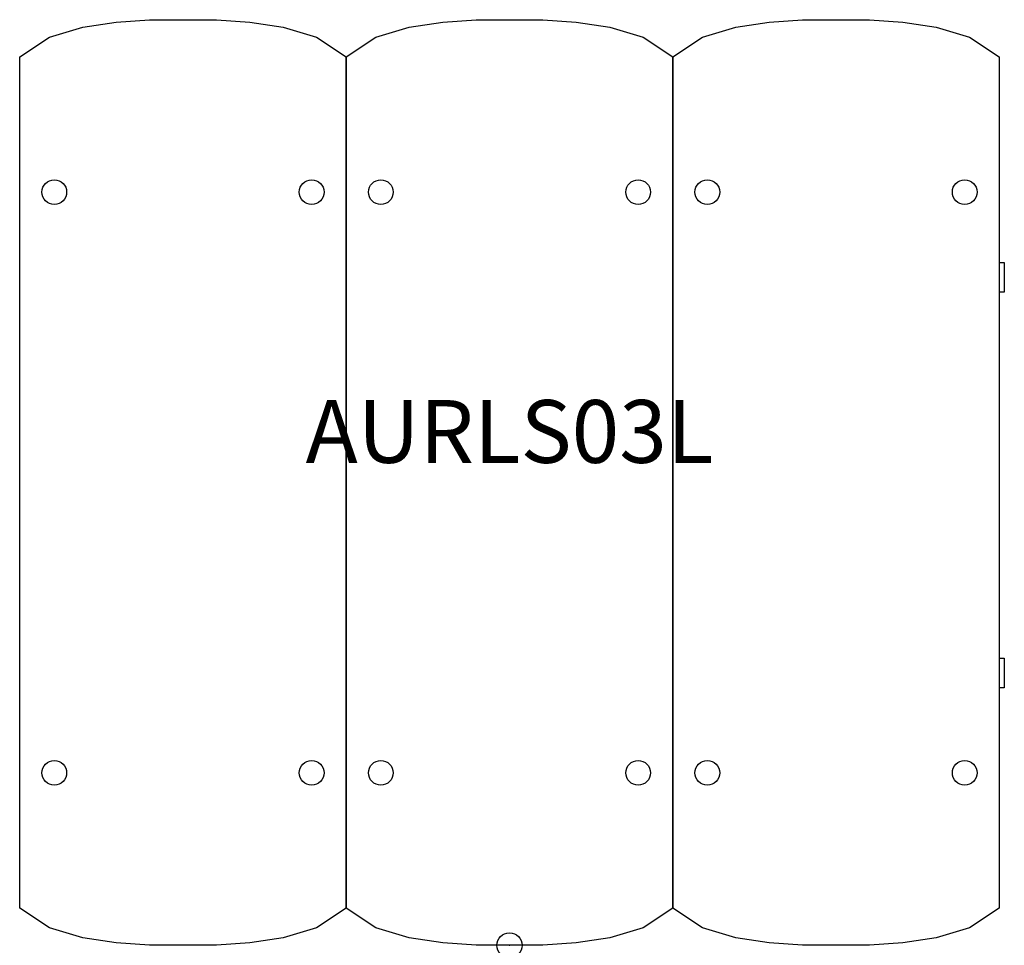
# Model space of a CAD drawing. Units: inches. Extents: x -19.5 to 19.7, y 0 to 36.8.
import ezdxf
from ezdxf.enums import TextEntityAlignment as Align

# ---------------------------------------------------------------- set-up
doc = ezdxf.new("R2010")
doc.units = ezdxf.units.IN
doc.header["$MEASUREMENT"] = 0
doc.header["$PDMODE"] = 32
doc.header["$PDSIZE"] = -2
doc.layers.add('AFUCH-P-ST', color=2, linetype='Continuous')
doc.layers.add('AFUCH-P-TN', color=2, linetype='Continuous', lineweight=9)
doc.styles.get("Standard").update_dxf_attribs({"font": 'monotxt.shx'})

msp = doc.modelspace()

# ---------------------------------------------------------------- linework, layer by layer
at = {"layer": 'AFUCH-P-ST'}
for points in [[(-11.66, 36.837), (-10.331, 36.737), (-9.002, 36.536), (-7.673, 36.135), (-6.494, 35.355), (-6.494, 1.482), (-7.673, 0.702), (-9.002, 0.301), (-10.331, 0.1), (-11.66, 0), (-14.317, 0), (-15.646, 0.1), (-16.974, 0.301), (-18.303, 0.702), (-19.482, 1.482), (-19.482, 35.355), (-18.303, 36.135), (-16.974, 36.536), (-15.646, 36.737), (-14.317, 36.837), (-11.66, 36.837)], [(1.329, 36.837), (2.657, 36.737), (3.986, 36.536), (5.315, 36.135), (6.494, 35.355), (6.494, 1.482), (5.315, 0.702), (3.986, 0.301), (2.657, 0.1), (1.329, 0), (-1.329, 0), (-2.657, 0.1), (-3.986, 0.301), (-5.315, 0.702), (-6.494, 1.482), (-6.494, 35.355), (-5.315, 36.135), (-3.986, 36.536), (-2.657, 36.737), (-1.329, 36.837), (1.329, 36.837)], [(14.317, 36.837), (15.646, 36.737), (16.974, 36.536), (18.303, 36.135), (19.482, 35.355), (19.482, 1.482), (18.303, 0.702), (16.974, 0.301), (15.646, 0.1), (14.317, 0), (11.66, 0), (10.331, 0.1), (9.002, 0.301), (7.673, 0.702), (6.494, 1.482), (6.494, 35.355), (7.673, 36.135), (9.002, 36.536), (10.331, 36.737), (11.66, 36.837), (14.317, 36.837)], [(19.482, 27.178), (19.681, 27.178), (19.681, 25.997), (19.482, 25.997)], [(19.482, 11.43), (19.681, 11.43), (19.681, 10.249), (19.482, 10.249)]]:
    msp.add_lwpolyline(points, dxfattribs=at)
for centre in [(-18.106, 29.974), (-7.87, 29.974), (-5.118, 29.974), (5.118, 29.974), (7.87, 29.974), (18.106, 29.974), (-18.106, 6.864), (-7.87, 6.864), (-5.118, 6.864), (5.118, 6.864), (7.87, 6.864), (18.106, 6.864)]:
    msp.add_circle(centre, 0.492, dxfattribs=at)
msp.add_point((0, 0), dxfattribs=at)

# ---------------------------------------------------------------- texts
at = {"layer": 'AFUCH-P-TN'}
msp.add_text('AURLS03L', height=2.5, dxfattribs=at).set_placement((0, 18.419), align=Align.BOTTOM_CENTER)

doc.saveas('drawing.dxf')
